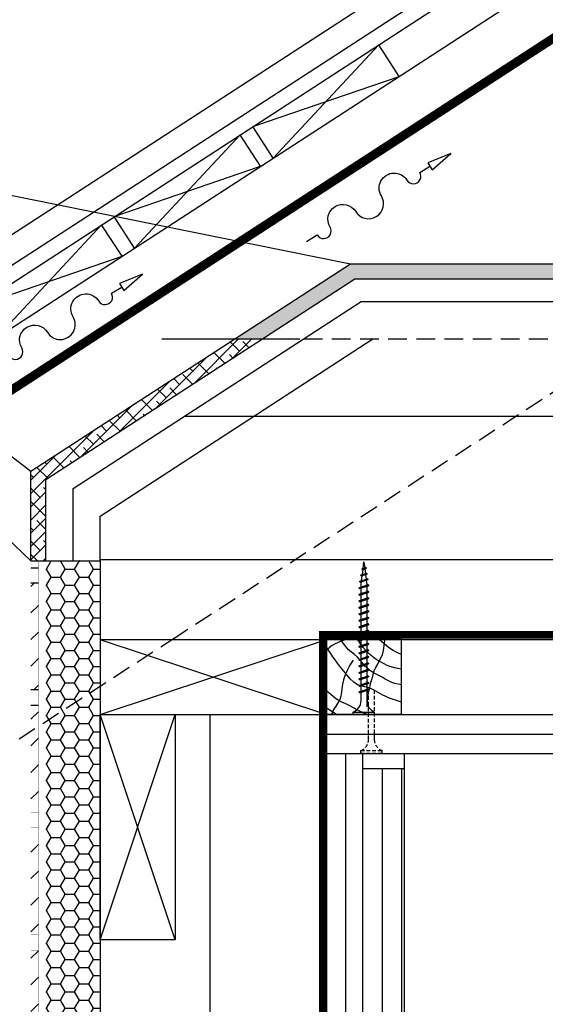
# Model space of a CAD drawing. Extents: x -48097 to -40308, y 23321 to 33681.
# Drawn here: x -41468 to -41118, y 32349 to 33004 of the extents above; entities that cross this region are included whole.
import ezdxf

# ---------------------------------------------------------------- set-up
doc = ezdxf.new("R2010")
doc.units = 0
doc.header["$LTSCALE"] = 500
doc.header["$MEASUREMENT"] = 0
doc.linetypes.add('HIDDEN', pattern=[0.375, 0.25, -0.125])
doc.linetypes.add('SOLID_LINE', pattern=[0])
doc.layers.get('0').update_dxf_attribs({"linetype": 'CONTINUOUS'})
for name, color, linetype in [('ABIJOON', 5, 'CONTINUOUS'), ('Aurutõke', 12, 'CONTINUOUS'), ('Kandesein', 7, 'CONTINUOUS'), ('Kinnitid', 1, 'CONTINUOUS'), ('Roovid', 7, 'CONTINUOUS'), ('Soojustus 1', 4, 'CONTINUOUS'), ('Soojustus 2', 40, 'CONTINUOUS'), ('Tekstid', 7, 'CONTINUOUS'), ('Vooderdus', 5, 'CONTINUOUS')]:
    doc.layers.add(name, color=color, linetype=linetype)
doc.linetypes.add('BATTING', pattern='A,0.0001,-0.1,[134,ltypeshp.shx,S=0.1,R=0,X=-0.1,Y=0],-0.2,[134,ltypeshp.shx,S=0.1,R=180,X=0.1,Y=0],-0.1', length=0.4001)

# ---------------------------------------------------------------- blocks, each defined once
blk = doc.blocks.new('S_150X50_MK10')
at = {"color": 3, "linetype": 'SOLID_LINE'}
for p, q in [((0, 0), (0, 150)), ((0, 150), (50, 150)), ((50, 150), (50, 0)), ((50, 0), (0, 0))]:
    blk.add_line(p, q, dxfattribs=at)
at = {"color": 8, "linetype": 'SOLID_LINE'}
for p, q in [((0, 0), (50, 150)), ((50, 0), (0, 150))]:
    blk.add_line(p, q, dxfattribs=at)

msp = doc.modelspace()

# ---------------------------------------------------------------- hatches: boundary and pattern name
at = {"layer": 'Soojustus 1', "ltscale": 0.1}
h = msp.add_hatch(dxfattribs=at)
h.set_pattern_fill('HONEY', color=256, scale=50, style=0)
h.paths.add_polyline_path([(-41414.34, 32424.5), (-41450.34, 32424.5), (-41450.34, 32066.5), (-41438.84, 32066.5), (-41437.34, 32079.5), (-41427.34, 32079.5), (-41425.84, 32066.5), (-41414.34, 32066.5)])
h.paths.add_polyline_path([(-41414.34, 32541.5), (-41414.34, 32560.38), (-41450.34, 32537.01), (-41450.34, 32424.5), (-41414.34, 32424.5)])
h.paths.add_polyline_path([(-41414.34, 32591.48), (-41414.4, 32591.5), (-41414.34, 32591.5), (-41414.34, 32643.78), (-41450.34, 32643.78), (-41450.34, 32537.01), (-41414.34, 32560.38)])
at = {"layer": 'Soojustus 2', "ltscale": 0.1}
h = msp.add_hatch(dxfattribs=at)
h.set_pattern_fill('ANSI38', color=256, scale=50, style=0)
h.paths.add_polyline_path([(-40551.8, 32831.5), (-40551.8, 32841.5), (-41247.58, 32841.5), (-41324.61, 32791.5), (-41306.24, 32791.5), (-41244.62, 32831.5)])
h.paths.add_polyline_path([(-41221.03, 31880.73), (-41198.14, 31880.73), (-41198.14, 31915.23), (-41221.03, 31915.23)], flags=9)
h.paths.add_polyline_path([(-41250.35, 31880.73), (-41226.58, 31880.73), (-41226.58, 31915.23), (-41250.35, 31915.23)], flags=9)
h.paths.add_polyline_path([(-41280.76, 31881.43), (-41256.12, 31881.43), (-41256.12, 31915.93), (-41280.76, 31915.93)], flags=9)
h.paths.add_polyline_path([(-41333.35, 31878.81), (-41309.58, 31878.81), (-41309.58, 31913.31), (-41333.35, 31913.31)], flags=9)
h.paths.add_polyline_path([(-41377.82, 31878.99), (-41354.06, 31878.99), (-41354.06, 31913.49), (-41377.82, 31913.49)], flags=9)
h.paths.add_polyline_path([(-41435.41, 31878.24), (-41419.53, 31878.24), (-41419.53, 31912.74), (-41435.41, 31912.74)], flags=9)
h.paths.add_polyline_path([(-41831.51, 31422.2), (-41220.91, 31422.2), (-41220.91, 31459.7), (-41831.51, 31459.7)], flags=9)
h.paths.add_polyline_path([(-41828.89, 31507.23), (-41303.18, 31507.23), (-41303.18, 31564.37), (-41828.89, 31564.37)], flags=9)
h.paths.add_polyline_path([(-41828.89, 31545.44), (-40980.32, 31545.44), (-40980.32, 31602.58), (-41828.89, 31602.58)], flags=9)
h.paths.add_polyline_path([(-41825.62, 31775.75), (-41362.64, 31775.75), (-41362.64, 31813.25), (-41825.62, 31813.25)], flags=9)
h.paths.add_polyline_path([(-41820.8, 31715.97), (-41389.85, 31715.97), (-41389.85, 31765.97), (-41820.8, 31765.97)], flags=9)
h.paths.add_polyline_path([(-41825.62, 31640.38), (-41483.6, 31640.38), (-41483.6, 31677.88), (-41825.62, 31677.88)], flags=9)
h.paths.add_polyline_path([(-41825.62, 31599.08), (-41684.55, 31599.08), (-41684.55, 31636.58), (-41825.62, 31636.58)], flags=9)
h.paths.add_polyline_path([(-42098.86, 31518.83), (-41898.74, 31518.83), (-41898.74, 31556.33), (-42098.86, 31556.33)], flags=9)
h.paths.add_polyline_path([(-42098.86, 31557.05), (-41897.79, 31557.05), (-41897.79, 31594.55), (-42098.86, 31594.55)], flags=9)
h.paths.add_polyline_path([(-42091.96, 31726.38), (-41907.08, 31726.38), (-41907.08, 31763.88), (-42091.96, 31763.88)], flags=9)
h.paths.add_polyline_path([(-42098.86, 31640.38), (-41897.79, 31640.38), (-41897.79, 31677.88), (-42098.86, 31677.88)], flags=9)
h.paths.add_polyline_path([(-42098.86, 31599.08), (-41896.83, 31599.08), (-41896.83, 31636.58), (-42098.86, 31636.58)], flags=9)
h.paths.add_polyline_path([(-42098.86, 31679.68), (-41897.79, 31679.68), (-41897.79, 31717.18), (-42098.86, 31717.18)], flags=9)
h.paths.add_polyline_path([(-41827.7, 31669.27), (-41125.32, 31669.27), (-41125.32, 31719.27), (-41827.7, 31719.27)], flags=9)
h.paths.add_polyline_path([(-41013.07, 31157.25), (-40987.11, 31157.25), (-40987.11, 31189.4), (-41013.07, 31189.4)], flags=9)
h.paths.add_polyline_path([(-40949.06, 31185.49), (-40915.44, 31185.71), (-40915.64, 31215.71), (-40949.26, 31215.48)], flags=9)
h.paths.add_polyline_path([(-40918.7, 31188.28), (-40761.75, 31189.32), (-40762.05, 31235.03), (-40919, 31233.99)], flags=9)
h.paths.add_polyline_path([(-40971.17, 31151.89), (-40904.79, 31151.89), (-40904.79, 31181.89), (-40971.17, 31181.89)], flags=9)
h.paths.add_polyline_path([(-40905.61, 31085.85), (-40850.66, 31085.85), (-40850.66, 31115.85), (-40905.61, 31115.85)], flags=9)
h.paths.add_polyline_path([(-40997.73, 31064.87), (-40895.93, 31065.54), (-40896.16, 31101.26), (-40997.97, 31100.58)], flags=9)
h.paths.add_polyline_path([(-40850.49, 31061.78), (-40698.87, 31061.78), (-40698.87, 31107.5), (-40850.49, 31107.5)], flags=9)
h.paths.add_polyline_path([(-41000.96, 31015.9), (-40552.39, 31015.9), (-40552.39, 31073.05), (-41000.96, 31073.05)], flags=9)
h.paths.add_polyline_path([(-40743.59, 31081.94), (-40741.11, 31081.94), (-40741.11, 31084.8), (-40743.59, 31084.8)], flags=24)
h.paths.add_polyline_path([(-40715.33, 31081.94), (-40712.85, 31081.94), (-40712.85, 31084.8), (-40715.33, 31084.8)], flags=24)
h.paths.add_polyline_path([(-41839.26, 31106.62), (-41208.19, 31106.62), (-41208.19, 31151.27), (-41839.26, 31151.27)], flags=9)
h.paths.add_polyline_path([(-41840.77, 31196.56), (-40997.79, 31196.56), (-40997.79, 31234.06), (-41840.77, 31234.06)], flags=9)
h.paths.add_polyline_path([(-41834.36, 31151.12), (-41016.62, 31151.12), (-41016.62, 31195.77), (-41834.36, 31195.77)], flags=9)
h.paths.add_polyline_path([(-41835.56, 31062.72), (-41016.87, 31062.72), (-41016.87, 31107.37), (-41835.56, 31107.37)], flags=9)
h.paths.add_polyline_path([(-41188.63, 31100.99), (-41056.61, 31100.99), (-41056.61, 31145.63), (-41188.63, 31145.63)], flags=9)
h.paths.add_polyline_path([(-41835.06, 31320.66), (-40914.59, 31320.66), (-40914.59, 31370.66), (-41835.06, 31370.66)], flags=9)
h.paths.add_polyline_path([(-41835.06, 31278.99), (-40803.16, 31278.99), (-40803.16, 31328.99), (-41835.06, 31328.99)], flags=9)
h.paths.add_polyline_path([(-41833.59, 31370.12), (-40865.5, 31370.12), (-40865.5, 31420.12), (-41833.59, 31420.12)], flags=9)
h.paths.add_polyline_path([(-40860.34, 31366.52), (-40552.25, 31366.52), (-40552.25, 31416.52), (-40860.34, 31416.52)], flags=9)
h.paths.add_polyline_path([(-41300.8, 33251.02), (-41090.84, 33251.02), (-41090.84, 33292.09), (-41300.8, 33292.09)], flags=9)
h.paths.add_polyline_path([(-41300.85, 33288.55), (-40713.69, 33288.55), (-40713.69, 33323.05), (-41300.85, 33323.05)], flags=9)
h.paths.add_polyline_path([(-41300.85, 33330.55), (-40718.07, 33330.55), (-40718.07, 33365.05), (-41300.85, 33365.05)], flags=9)
h.paths.add_polyline_path([(-41096.9, 33461.3), (-40980.23, 33461.3), (-40980.23, 33491.3), (-41096.9, 33491.3)], flags=9)
h.paths.add_polyline_path([(-41097.65, 33416.22), (-41032.7, 33416.22), (-41032.7, 33450.72), (-41097.65, 33450.72)], flags=9)
h.paths.add_polyline_path([(-40643.42, 32615.61), (-40587.7, 32615.61), (-40587.7, 32679.9), (-40643.42, 32679.9)], flags=9)
h.paths.add_polyline_path([(-41297.8, 33546.3), (-41204.75, 33546.3), (-41204.75, 33576.3), (-41297.8, 33576.3)], flags=9)
h.paths.add_polyline_path([(-41299.47, 33452.97), (-41189.37, 33452.97), (-41189.37, 33492.97), (-41299.47, 33492.97)], flags=9)
h.paths.add_polyline_path([(-41297.8, 33376.3), (-41088.18, 33376.3), (-41088.18, 33406.3), (-41297.8, 33406.3)], flags=9)
h.paths.add_polyline_path([(-42199.47, 33537.3), (-42040.61, 33537.3), (-42040.61, 33577.3), (-42199.47, 33577.3)], flags=9)
h.paths.add_polyline_path([(-42200.42, 33367.01), (-41880.42, 33367.01), (-41880.42, 33412.73), (-42200.42, 33412.73)], flags=9)
h.paths.add_polyline_path([(-40827.93, 33450.94), (-40526.51, 33450.94), (-40526.51, 33540.94), (-40827.93, 33540.94)], flags=9)
h.paths.add_polyline_path([(-41119.2, 32060.01), (-41063.48, 32060.01), (-41063.48, 32124.3), (-41119.2, 32124.3)], flags=9)
h.paths.add_polyline_path([(-42214.67, 30791.22), (-42071.74, 30791.22), (-42071.74, 30825.72), (-42214.67, 30825.72)], flags=9)
h = msp.add_hatch(dxfattribs=at)
h.set_pattern_fill('ANSI38', color=256, scale=50, style=0)
h.paths.add_polyline_path([(-41306.24, 32791.5), (-41324.61, 32791.5), (-41460.34, 32703.39), (-41460.34, 32643.78), (-41450.34, 32643.78), (-41450.34, 32697.96)])
at = {"layer": 'Vooderdus', "ltscale": 0.1}
h = msp.add_hatch(dxfattribs=at)
h.set_pattern_fill('ANSI31', color=256, scale=100, style=0)
h.paths.add_polyline_path([(-41455.34, 32628.9), (-41460.34, 32628.9), (-41460.34, 32557.9), (-41455.34, 32557.9)])
h.paths.add_polyline_path([(-41455.34, 32643.78), (-41460.34, 32643.78), (-41460.34, 32638.9), (-41455.34, 32638.9)])
h.paths.add_polyline_path([(-41455.34, 32547.5), (-41460.34, 32547.5), (-41460.34, 32530.52), (-41455.34, 32533.77)])
h.paths.add_polyline_path([(-41455.34, 32533.77), (-41460.34, 32530.52), (-41460.34, 32476.5), (-41455.34, 32476.5)])
h.paths.add_polyline_path([(-41455.34, 32466.1), (-41460.34, 32466.1), (-41460.34, 32395.1), (-41455.34, 32395.1)])
h.paths.add_polyline_path([(-41455.34, 32384.7), (-41460.34, 32384.7), (-41460.34, 32313.7), (-41455.34, 32313.7)])
h.paths.add_polyline_path([(-41455.34, 32303.3), (-41460.34, 32303.3), (-41460.34, 32232.3), (-41455.34, 32232.3)])
h.paths.add_polyline_path([(-41455.34, 32221.9), (-41460.34, 32221.9), (-41460.34, 32150.9), (-41455.34, 32150.9)])
h.paths.add_polyline_path([(-41455.34, 32140.5), (-41460.34, 32140.5), (-41460.34, 32069.5), (-41455.34, 32069.5)])

# ---------------------------------------------------------------- linework, layer by layer
at = {"layer": 'ABIJOON'}
for points in [[(-41276.9, 32856.3), (-41269.71, 32860.68, 1.000002), (-41261.17, 32865.89, -1), (-41244.1, 32876.3, 1), (-41227.02, 32886.71, -1), (-41209.95, 32897.12, 1.000001), (-41201.41, 32902.33), (-41194.63, 32906.46), (-41193.22, 32904.15), (-41180.76, 32914.92), (-41196.04, 32908.78), (-41194.63, 32906.46)], [(-41482.2, 32775.9), (-41475.01, 32780.28, 1.000002), (-41466.47, 32785.49, -1), (-41449.4, 32795.9, 1), (-41432.32, 32806.31, -1), (-41415.25, 32816.72, 1.000001), (-41406.71, 32821.93), (-41399.93, 32826.06), (-41398.52, 32823.75), (-41386.06, 32834.52), (-41401.34, 32828.38), (-41399.93, 32826.06)]]:
    msp.add_lwpolyline(points, format="xyb", dxfattribs=at)
at = {"layer": 'Aurutõke'}
msp.add_line((-41887.81, 32485.52), (-40902.83, 33124.9), dxfattribs=at)
at = {"layer": 'Aurutõke', "linetype": 'HIDDEN', "ltscale": 0.5, "const_width": 5}
for points in [[(-41888.86, 32487.13), (-40903.95, 33126.74)], [(-41266.08, 31924.25), (-41266.08, 32594.5), (-40566.3, 32594.5)]]:
    msp.add_lwpolyline(points, dxfattribs=at)
at = {"layer": 'Kandesein'}
for p, q in [((-42091.03, 32359.57), (-40905.55, 33129.09)), ((-41373.22, 32791.5), (-41281.39, 32791.5)), ((-41414.4, 32591.5), (-40566.3, 32591.5)), ((-41414.4, 32591.5), (-41263.58, 32591.5)), ((-41414.4, 32591.5), (-41263.58, 32541.5)), ((-41414.4, 32591.5), (-41263.58, 32591.5)), ((-41414.34, 32541.5), (-41263.58, 32591.5)), ((-41414.34, 32591.5), (-41414.34, 31936.5)), ((-41263.58, 32591.5), (-41263.58, 31936.5)), ((-41414.34, 32541.5), (-41263.58, 32541.5)), ((-41263.58, 32541.5), (-40566.3, 32541.5)), ((-41263.58, 32528.5), (-40566.3, 32528.5)), ((-41263.58, 32515.5), (-40566.3, 32515.5)), ((-41239.34, 32505.5), (-41211.62, 32505.5))]:
    msp.add_line(p, q, dxfattribs=at)
at = {"layer": 'Kandesein', "linetype": 'HIDDEN', "ltscale": 0.1}
for p, q in [((-41366.4, 32591.5), (-40985.99, 32838.44)), ((-41278.7, 32791.5), (-40551.8, 32791.5)), ((-41609.8, 32433.5), (-41364.37, 32592.82))]:
    msp.add_line(p, q, dxfattribs=at)
at = {"layer": 'Kandesein', "ltscale": 2}
for p, q in [((-41264.34, 31922.03), (-41264.34, 32541.5)), ((-41239.34, 31936.5), (-41239.34, 32515.5)), ((-41211.62, 31936.5), (-41211.62, 32515.5)), ((-41226.34, 31936.5), (-41226.34, 32505.5)), ((-41213.34, 31936.5), (-41213.34, 32505.5))]:
    msp.add_line(p, q, dxfattribs=at)
at = {"layer": 'Kinnitid'}
for p, q in [((-41239.12, 32638.85), (-41238.59, 32643.12)), ((-41238.59, 32643.12), (-41238.1, 32639.19)), ((-41240, 32638.43), (-41237.01, 32638.86)), ((-41240, 32638.43), (-41239.48, 32638.73)), ((-41240, 32638.43), (-41239.48, 32637.9)), ((-41239.64, 32634.75), (-41239.23, 32637.98)), ((-41239.48, 32638.73), (-41237.54, 32639.38)), ((-41239.48, 32637.9), (-41237.54, 32638.55)), ((-41238, 32638.4), (-41237.63, 32635.43)), ((-41237.01, 32638.86), (-41237.54, 32639.38)), ((-41237.01, 32638.86), (-41237.54, 32638.55)), ((-41241.57, 32630.06), (-41235.84, 32631.41)), ((-41241.57, 32630.06), (-41241.04, 32630.36)), ((-41241.57, 32630.06), (-41241.04, 32629.53)), ((-41241.04, 32630.36), (-41236.37, 32631.93)), ((-41241.04, 32629.53), (-41236.37, 32631.1)), ((-41240.79, 32634.24), (-41236.46, 32635.12)), ((-41240.79, 32634.24), (-41240.26, 32634.54)), ((-41240.79, 32634.24), (-41240.26, 32633.72)), ((-41240.26, 32634.54), (-41236.98, 32635.65)), ((-41240.26, 32633.72), (-41236.98, 32634.82)), ((-41240.15, 32630.66), (-41239.74, 32633.89)), ((-41237.53, 32634.63), (-41237.16, 32631.67)), ((-41237.06, 32630.87), (-41236.72, 32628.12)), ((-41236.46, 32635.12), (-41236.98, 32635.65)), ((-41236.46, 32635.12), (-41236.98, 32634.82)), ((-41235.84, 32631.41), (-41236.37, 32631.93)), ((-41235.84, 32631.41), (-41236.37, 32631.1)), ((-41241.92, 32625.8), (-41235.26, 32627.47)), ((-41241.92, 32625.8), (-41241.4, 32626.1)), ((-41241.92, 32625.8), (-41241.4, 32625.28)), ((-41241.4, 32626.1), (-41235.78, 32627.99)), ((-41241.4, 32625.28), (-41235.78, 32627.16)), ((-41241.4, 32621.77), (-41235.78, 32623.66)), ((-41240.46, 32628.12), (-41240.26, 32629.8)), ((-41240.46, 32626.42), (-41240.46, 32628.12)), ((-41240.46, 32622.09), (-41240.46, 32625.59)), ((-41236.72, 32628.12), (-41236.72, 32627.68)), ((-41236.72, 32626.85), (-41236.72, 32623.35)), ((-41235.26, 32627.47), (-41235.78, 32627.99)), ((-41235.26, 32627.47), (-41235.78, 32627.16)), ((-41235.26, 32623.14), (-41235.78, 32623.66)), ((-41241.92, 32621.47), (-41235.26, 32623.14)), ((-41241.92, 32621.47), (-41241.4, 32621.77)), ((-41241.92, 32621.47), (-41241.4, 32620.94)), ((-41241.92, 32617.14), (-41235.26, 32618.8)), ((-41241.92, 32617.14), (-41241.4, 32617.44)), ((-41241.92, 32617.14), (-41241.4, 32616.61)), ((-41241.4, 32620.94), (-41235.78, 32622.83)), ((-41241.4, 32617.44), (-41235.78, 32619.33)), ((-41241.4, 32616.61), (-41235.78, 32618.5)), ((-41240.46, 32617.75), (-41240.46, 32621.26)), ((-41240.46, 32613.42), (-41240.46, 32616.93)), ((-41236.72, 32622.52), (-41236.72, 32619.01)), ((-41236.72, 32618.19), (-41236.72, 32614.68)), ((-41235.26, 32623.14), (-41235.78, 32622.83)), ((-41235.26, 32618.8), (-41235.78, 32619.33)), ((-41235.26, 32618.8), (-41235.78, 32618.5)), ((-41241.92, 32612.81), (-41235.26, 32614.47)), ((-41241.92, 32612.81), (-41241.4, 32613.11)), ((-41241.92, 32612.81), (-41241.4, 32612.28)), ((-41241.4, 32613.11), (-41235.78, 32615)), ((-41241.4, 32612.28), (-41235.78, 32614.17)), ((-41241.4, 32608.78), (-41235.78, 32610.67)), ((-41240.46, 32609.09), (-41240.46, 32612.6)), ((-41236.72, 32613.86), (-41236.72, 32610.35)), ((-41235.26, 32614.47), (-41235.78, 32615)), ((-41235.26, 32614.47), (-41235.78, 32614.17)), ((-41235.26, 32610.14), (-41235.78, 32610.67)), ((-41241.92, 32608.47), (-41235.26, 32610.14)), ((-41241.92, 32608.47), (-41241.4, 32608.78)), ((-41241.92, 32608.47), (-41241.4, 32607.95)), ((-41241.92, 32604.14), (-41235.26, 32605.81)), ((-41241.92, 32604.14), (-41241.4, 32604.45)), ((-41241.92, 32604.14), (-41241.4, 32603.62)), ((-41241.4, 32607.95), (-41235.78, 32609.84)), ((-41241.4, 32604.45), (-41235.78, 32606.33)), ((-41241.4, 32603.62), (-41235.78, 32605.51)), ((-41240.46, 32604.76), (-41240.46, 32608.26)), ((-41240.46, 32600.43), (-41240.46, 32603.93)), ((-41236.72, 32609.52), (-41236.72, 32606.02)), ((-41236.72, 32605.19), (-41236.72, 32601.69)), ((-41235.26, 32610.14), (-41235.78, 32609.84)), ((-41235.26, 32605.81), (-41235.78, 32606.33)), ((-41235.26, 32605.81), (-41235.78, 32605.51)), ((-41241.92, 32599.81), (-41235.26, 32601.48)), ((-41241.92, 32599.81), (-41241.4, 32600.11)), ((-41241.92, 32599.81), (-41241.4, 32599.29)), ((-41241.92, 32595.48), (-41235.26, 32597.15)), ((-41241.4, 32600.11), (-41235.78, 32602)), ((-41241.4, 32599.29), (-41235.78, 32601.17)), ((-41241.4, 32595.78), (-41235.78, 32597.67)), ((-41240.46, 32596.1), (-41240.46, 32599.6)), ((-41236.72, 32600.86), (-41236.72, 32597.36)), ((-41235.26, 32601.48), (-41235.78, 32602)), ((-41235.26, 32601.48), (-41235.78, 32601.17)), ((-41235.26, 32597.15), (-41235.78, 32597.67)), ((-41235.26, 32597.15), (-41235.78, 32596.84)), ((-41241.92, 32595.48), (-41241.4, 32595.78)), ((-41241.92, 32595.48), (-41241.4, 32594.96)), ((-41241.92, 32591.15), (-41235.26, 32592.81)), ((-41241.92, 32591.15), (-41241.4, 32591.45)), ((-41241.92, 32591.15), (-41241.4, 32590.62)), ((-41241.4, 32594.96), (-41235.78, 32596.84)), ((-41241.4, 32591.45), (-41235.78, 32593.34)), ((-41241.4, 32590.62), (-41235.78, 32592.51)), ((-41240.46, 32591.76), (-41240.46, 32595.27)), ((-41240.46, 32587.43), (-41240.46, 32590.94)), ((-41236.72, 32596.53), (-41236.72, 32593.03)), ((-41236.72, 32592.2), (-41236.72, 32588.69)), ((-41235.26, 32592.81), (-41235.78, 32593.34)), ((-41235.26, 32592.81), (-41235.78, 32592.51)), ((-41241.92, 32586.82), (-41235.26, 32588.48)), ((-41241.92, 32586.82), (-41241.4, 32587.12)), ((-41241.92, 32586.82), (-41241.4, 32586.29)), ((-41241.92, 32582.49), (-41235.26, 32584.15)), ((-41241.4, 32587.12), (-41235.78, 32589.01)), ((-41241.4, 32586.29), (-41235.78, 32588.18)), ((-41241.4, 32582.79), (-41235.78, 32584.68)), ((-41240.46, 32583.1), (-41240.46, 32586.61)), ((-41236.72, 32587.87), (-41236.72, 32584.36)), ((-41235.26, 32588.48), (-41235.78, 32589.01)), ((-41235.26, 32588.48), (-41235.78, 32588.18)), ((-41235.26, 32584.15), (-41235.78, 32584.68)), ((-41235.26, 32584.15), (-41235.78, 32583.85)), ((-41241.92, 32582.49), (-41241.4, 32582.79)), ((-41241.92, 32582.49), (-41241.4, 32581.96)), ((-41241.92, 32578.15), (-41235.26, 32579.82)), ((-41241.92, 32578.15), (-41241.4, 32578.46)), ((-41241.92, 32578.15), (-41241.4, 32577.63)), ((-41241.4, 32581.96), (-41235.78, 32583.85)), ((-41241.4, 32578.46), (-41235.78, 32580.34)), ((-41241.4, 32577.63), (-41235.78, 32579.52)), ((-41240.46, 32578.77), (-41240.46, 32582.27)), ((-41240.46, 32574.44), (-41240.46, 32577.94)), ((-41236.72, 32583.53), (-41236.72, 32580.03)), ((-41236.72, 32579.2), (-41236.72, 32575.7)), ((-41235.26, 32579.82), (-41235.78, 32580.34)), ((-41235.26, 32579.82), (-41235.78, 32579.52)), ((-41241.92, 32573.82), (-41235.26, 32575.49)), ((-41241.92, 32573.82), (-41241.4, 32574.12)), ((-41241.92, 32573.82), (-41241.4, 32573.3)), ((-41241.92, 32569.49), (-41235.26, 32571.16)), ((-41241.4, 32574.12), (-41235.78, 32576.01)), ((-41241.4, 32573.3), (-41235.78, 32575.18)), ((-41241.4, 32569.79), (-41235.78, 32571.68)), ((-41240.46, 32570.11), (-41240.46, 32573.61)), ((-41236.72, 32574.87), (-41236.72, 32571.37)), ((-41235.26, 32575.49), (-41235.78, 32576.01)), ((-41235.26, 32575.49), (-41235.78, 32575.18)), ((-41235.26, 32571.16), (-41235.78, 32571.68)), ((-41235.26, 32571.16), (-41235.78, 32570.85)), ((-41241.92, 32569.49), (-41241.4, 32569.79)), ((-41241.92, 32569.49), (-41241.4, 32568.97)), ((-41241.92, 32565.16), (-41235.26, 32566.82)), ((-41241.92, 32565.16), (-41241.4, 32565.46)), ((-41241.92, 32565.16), (-41241.4, 32564.63)), ((-41241.4, 32568.97), (-41235.78, 32570.85)), ((-41241.4, 32565.46), (-41235.78, 32567.35)), ((-41241.4, 32564.63), (-41235.78, 32566.52)), ((-41240.46, 32565.78), (-41240.46, 32569.28)), ((-41240.46, 32561.44), (-41240.46, 32564.95)), ((-41236.72, 32570.54), (-41236.72, 32567.04)), ((-41236.72, 32566.21), (-41236.72, 32562.7)), ((-41235.26, 32566.82), (-41235.78, 32567.35)), ((-41235.26, 32566.82), (-41235.78, 32566.52)), ((-41241.92, 32560.83), (-41235.26, 32562.49)), ((-41241.92, 32560.83), (-41241.4, 32561.13)), ((-41241.92, 32560.83), (-41241.4, 32560.3)), ((-41241.92, 32556.5), (-41235.26, 32558.16)), ((-41241.4, 32561.13), (-41235.78, 32563.02)), ((-41241.4, 32560.3), (-41235.78, 32562.19)), ((-41241.4, 32556.8), (-41235.78, 32558.69)), ((-41241.4, 32555.97), (-41235.78, 32557.86)), ((-41240.46, 32557.11), (-41240.46, 32560.62)), ((-41236.72, 32561.88), (-41236.72, 32558.37)), ((-41235.22, 32558.37), (-41235.92, 32554.88)), ((-41235.22, 32558.37), (-41235.92, 32554.88)), ((-41235.26, 32562.49), (-41235.78, 32563.02)), ((-41235.26, 32562.49), (-41235.78, 32562.19)), ((-41235.26, 32558.16), (-41235.78, 32558.69)), ((-41235.26, 32558.16), (-41235.78, 32557.86)), ((-41241.92, 32556.5), (-41241.4, 32556.8)), ((-41241.92, 32556.5), (-41241.4, 32555.97)), ((-41240.46, 32550.66), (-41240.46, 32556.28)), ((-41236.72, 32557.54), (-41236.72, 32550.66)), ((-41245.67, 32541.5), (-41245.67, 32543.17)), ((-41245.67, 32543.17), (-41231.51, 32543.17)), ((-41245.67, 32541.5), (-41231.51, 32541.5)), ((-41231.51, 32541.5), (-41231.51, 32543.17))]:
    msp.add_line(p, q, dxfattribs=at)
at = {"layer": 'Kinnitid', "linetype": 'HIDDEN', "ltscale": 0.02}
for p, q in [((-41235.46, 32524.96), (-41235.46, 32557.15)), ((-41231.72, 32557.69), (-41231.72, 32524.96)), ((-41240.67, 32517.47), (-41226.51, 32517.47)), ((-41240.67, 32515.8), (-41240.67, 32517.47)), ((-41240.67, 32515.8), (-41226.51, 32515.8)), ((-41226.51, 32515.8), (-41226.51, 32517.47))]:
    msp.add_line(p, q, dxfattribs=at)
at = {"layer": 'Kinnitid'}
for centre, start, end in [((-41248.66, 32550.8), 291.38367, 359.0609), ((-41228.52, 32550.8), 180.93916, 248.61639)]:
    msp.add_arc(centre, 8.2, start, end, dxfattribs=at)
at = {"layer": 'Kinnitid', "linetype": 'HIDDEN', "ltscale": 0.02}
for centre, start, end in [((-41243.66, 32525.1), 291.38367, 359.0609), ((-41223.52, 32525.1), 180.93916, 248.61639)]:
    msp.add_arc(centre, 8.2, start, end, dxfattribs=at)
at = {"layer": 'Roovid'}
for p, q in [((-41851.05, 32615.78), (-40952.94, 33198.77)), ((-42148.48, 32402.15), (-40943.06, 33184.62)), ((-42143.03, 32393.76), (-40937.62, 33176.24)), ((-42129.42, 32372.8), (-40923.55, 33155.56)), ((-41299.03, 32911.83), (-41228.77, 32987.24)), ((-41215.15, 32966.27), (-41228.77, 32987.24)), ((-41312.64, 32932.79), (-41215.15, 32966.27)), ((-41299.03, 32911.83), (-41312.64, 32932.79)), ((-41391.3, 32851.93), (-41321.03, 32927.35)), ((-41307.42, 32906.38), (-41321.03, 32927.35)), ((-41404.91, 32872.9), (-41307.42, 32906.38)), ((-41391.3, 32851.93), (-41404.91, 32872.9)), ((-41483.56, 32792.04), (-41413.3, 32867.46)), ((-41399.68, 32846.49), (-41413.3, 32867.46)), ((-41497.17, 32813.01), (-41399.68, 32846.49)), ((-41263.58, 32591.5), (-41263.58, 32541.5)), ((-41213.6, 32591.5), (-41263.58, 32591.5)), ((-41252.36, 32589.07), (-41253.91, 32591.5)), ((-41251.78, 32591.08), (-41253.78, 32590.26)), ((-41251.47, 32591.21), (-41251.78, 32591.08)), ((-41251.17, 32591.36), (-41251.47, 32591.21)), ((-41250.86, 32591.5), (-41251.17, 32591.36)), ((-41242.18, 32590.53), (-41242.81, 32591.5)), ((-41228.14, 32591.03), (-41228.72, 32591.5)), ((-41227.56, 32590.56), (-41228.14, 32591.03)), ((-41226.99, 32590.09), (-41227.56, 32590.56)), ((-41225.01, 32590.58), (-41225.34, 32587.38)), ((-41224.97, 32590.89), (-41225.01, 32590.58)), ((-41224.92, 32591.2), (-41224.97, 32590.89)), ((-41224.88, 32591.5), (-41224.92, 32591.2)), ((-41213.6, 32541.5), (-41213.6, 32591.5)), ((-41262.64, 32585.04), (-41263.58, 32586.49)), ((-41263.45, 32584.35), (-41263.58, 32584.21)), ((-41263.32, 32584.49), (-41263.45, 32584.35)), ((-41263.19, 32584.63), (-41263.32, 32584.49)), ((-41261.53, 32586.15), (-41263.19, 32584.63)), ((-41261.68, 32583.59), (-41262.64, 32585.04)), ((-41259.7, 32587.48), (-41261.53, 32586.15)), ((-41257.73, 32588.6), (-41259.7, 32587.48)), ((-41255.77, 32589.47), (-41257.73, 32588.6)), ((-41253.78, 32590.26), (-41255.77, 32589.47)), ((-41250.7, 32586.74), (-41252.36, 32589.07)), ((-41248.81, 32584.63), (-41250.7, 32586.74)), ((-41246.84, 32582.96), (-41248.81, 32584.63)), ((-41241.53, 32589.56), (-41242.18, 32590.53)), ((-41241.53, 32589.56), (-41242.18, 32590.53)), ((-41240.87, 32588.6), (-41241.53, 32589.56)), ((-41240.87, 32588.6), (-41241.53, 32589.56)), ((-41239.05, 32586.13), (-41240.87, 32588.6)), ((-41239.05, 32586.13), (-41240.87, 32588.6)), ((-41237.08, 32583.8), (-41239.05, 32586.13)), ((-41237.08, 32583.8), (-41239.05, 32586.13)), ((-41225.2, 32588.56), (-41226.99, 32590.09)), ((-41225.73, 32584.2), (-41226.49, 32581.16)), ((-41225.34, 32587.38), (-41225.73, 32584.2)), ((-41223.4, 32587.05), (-41225.2, 32588.56)), ((-41221.53, 32585.62), (-41223.4, 32587.05)), ((-41219.17, 32584.11), (-41221.53, 32585.62)), ((-41216.67, 32582.79), (-41219.17, 32584.11)), ((-41260.71, 32582.15), (-41261.68, 32583.59)), ((-41259.25, 32579.97), (-41260.71, 32582.15)), ((-41257.77, 32577.82), (-41259.25, 32579.97)), ((-41256.25, 32575.7), (-41257.77, 32577.82)), ((-41245.83, 32577.69), (-41247.98, 32574.39)), ((-41244.79, 32581.37), (-41246.84, 32582.96)), ((-41242.86, 32579.67), (-41244.79, 32581.37)), ((-41241.32, 32577.91), (-41242.86, 32579.67)), ((-41239.88, 32576.04), (-41241.32, 32577.91)), ((-41239.88, 32576.04), (-41241.32, 32577.91)), ((-41234.92, 32581.65), (-41237.08, 32583.8)), ((-41234.92, 32581.65), (-41237.08, 32583.8)), ((-41232.74, 32579.84), (-41234.92, 32581.65)), ((-41230.41, 32578.2), (-41232.74, 32579.84)), ((-41227.98, 32576.7), (-41230.41, 32578.2)), ((-41227.81, 32578.3), (-41229.42, 32575.54)), ((-41226.49, 32581.16), (-41227.81, 32578.3)), ((-41213.6, 32581.44), (-41216.67, 32582.79)), ((-41254.17, 32573.04), (-41256.25, 32575.7)), ((-41252.01, 32570.42), (-41254.17, 32573.04)), ((-41249.81, 32570.91), (-41251.29, 32567.27)), ((-41247.98, 32574.39), (-41249.81, 32570.91)), ((-41238.39, 32574.22), (-41239.88, 32576.04)), ((-41238.39, 32574.22), (-41239.88, 32576.04)), ((-41236.73, 32572.55), (-41238.39, 32574.22)), ((-41236.73, 32572.55), (-41238.39, 32574.22)), ((-41234.9, 32571.07), (-41236.73, 32572.55)), ((-41234.9, 32571.07), (-41236.73, 32572.55)), ((-41232.94, 32569.75), (-41234.9, 32571.07)), ((-41230.96, 32572.73), (-41231.95, 32570.31)), ((-41229.42, 32575.54), (-41230.96, 32572.73)), ((-41225.57, 32575.37), (-41227.98, 32576.7)), ((-41223.1, 32574.2), (-41225.57, 32575.37)), ((-41220.54, 32573.22), (-41223.1, 32574.2)), ((-41218.27, 32572.56), (-41220.54, 32573.22)), ((-41215.95, 32572.07), (-41218.27, 32572.56)), ((-41213.6, 32571.74), (-41215.95, 32572.07)), ((-41252.14, 32564.52), (-41252.79, 32561.71)), ((-41251.29, 32567.27), (-41252.14, 32564.52)), ((-41249.8, 32567.77), (-41252.01, 32570.42)), ((-41247.7, 32565.28), (-41249.8, 32567.77)), ((-41245.44, 32563.01), (-41247.7, 32565.28)), ((-41233.44, 32565.29), (-41234.37, 32561.84)), ((-41232.74, 32567.82), (-41233.44, 32565.29)), ((-41230.82, 32568.55), (-41232.94, 32569.75)), ((-41231.95, 32570.31), (-41232.74, 32567.82)), ((-41228.65, 32567.43), (-41230.82, 32568.55)), ((-41226.49, 32566.28), (-41228.65, 32567.43)), ((-41224.37, 32565.06), (-41226.49, 32566.28)), ((-41222.25, 32563.85), (-41224.37, 32565.06)), ((-41253.27, 32558.84), (-41253.6, 32556.3)), ((-41252.79, 32561.71), (-41253.27, 32558.84)), ((-41242.86, 32561.32), (-41245.44, 32563.01)), ((-41240.47, 32560.51), (-41242.86, 32561.32)), ((-41237.94, 32559.96), (-41240.47, 32560.51)), ((-41237.94, 32559.96), (-41240.47, 32560.51)), ((-41235.42, 32559.34), (-41237.94, 32559.96)), ((-41235.42, 32559.34), (-41237.94, 32559.96)), ((-41232.17, 32557.95), (-41235.42, 32559.34)), ((-41234.37, 32561.84), (-41235.22, 32558.37)), ((-41234.37, 32561.84), (-41235.22, 32558.37)), ((-41229.08, 32556.16), (-41232.17, 32557.95)), ((-41220.05, 32562.81), (-41222.25, 32563.85)), ((-41218.11, 32562.15), (-41220.05, 32562.81)), ((-41216.12, 32561.66), (-41218.11, 32562.15)), ((-41213.6, 32561.24), (-41216.12, 32561.66)), ((-41262.64, 32556.5), (-41263.58, 32557.32)), ((-41261.68, 32555.69), (-41262.64, 32556.5)), ((-41260.71, 32554.88), (-41261.68, 32555.69)), ((-41258.8, 32553.27), (-41260.71, 32554.88)), ((-41256.84, 32551.74), (-41258.8, 32553.27)), ((-41254.76, 32550.41), (-41256.84, 32551.74)), ((-41254.76, 32551.41), (-41256.12, 32548.88)), ((-41254.03, 32553.79), (-41254.76, 32551.41)), ((-41253.6, 32556.3), (-41254.03, 32553.79)), ((-41235.92, 32554.88), (-41236.4, 32550.93)), ((-41235.92, 32554.88), (-41236.4, 32550.93)), ((-41226, 32554.38), (-41229.08, 32556.16)), ((-41224.54, 32553.66), (-41226, 32554.38)), ((-41223.05, 32553), (-41224.54, 32553.66)), ((-41221.53, 32552.4), (-41223.05, 32553)), ((-41219.57, 32551.67), (-41221.53, 32552.4)), ((-41217.59, 32551.01), (-41219.57, 32551.67)), ((-41263.45, 32545.61), (-41263.58, 32545.68)), ((-41263.32, 32545.53), (-41263.45, 32545.61)), ((-41263.19, 32545.45), (-41263.32, 32545.53)), ((-41260, 32543.55), (-41263.19, 32545.45)), ((-41257.75, 32546.46), (-41259.22, 32543.97)), ((-41256.12, 32548.88), (-41257.75, 32546.46)), ((-41252.97, 32549.54), (-41254.76, 32550.41)), ((-41251.13, 32548.75), (-41252.97, 32549.54)), ((-41249.3, 32547.93), (-41251.13, 32548.75)), ((-41247.47, 32546.98), (-41249.3, 32547.93)), ((-41245.66, 32545.96), (-41247.47, 32546.98)), ((-41243.85, 32544.96), (-41245.66, 32545.96)), ((-41241.39, 32543.76), (-41243.85, 32544.96)), ((-41236.4, 32550.93), (-41236.57, 32546.95)), ((-41236.4, 32550.93), (-41236.57, 32546.95)), ((-41236.57, 32546.95), (-41236.55, 32546.57)), ((-41236.57, 32546.95), (-41236.55, 32546.57)), ((-41213.6, 32549.83), (-41217.59, 32551.01)), ((-41213.6, 32541.5), (-41263.58, 32541.5)), ((-41259.83, 32542.53), (-41260.16, 32541.5)), ((-41256.85, 32541.58), (-41260, 32543.55)), ((-41259.22, 32543.97), (-41259.83, 32542.53)), ((-41256.73, 32541.5), (-41256.85, 32541.58)), ((-41238.9, 32542.63), (-41241.39, 32543.76)), ((-41238.9, 32542.63), (-41241.39, 32543.76)), ((-41236.41, 32541.49), (-41238.9, 32542.63)), ((-41236.41, 32541.49), (-41238.9, 32542.63))]:
    msp.add_line(p, q, dxfattribs=at)
at = {"layer": 'Soojustus 1', "ltscale": 0.1}
msp.add_line((-41450.34, 32643.78), (-41414.34, 32643.78), dxfattribs=at)
at = {"layer": 'Soojustus 1'}
msp.add_line((-41414.34, 32643.78), (-41414.34, 32064.5), dxfattribs=at)
at = {"layer": 'Soojustus 1', "const_width": 0.1}
msp.add_lwpolyline([(-41414.34, 31936.5), (-41414.34, 32643.78)], dxfattribs=at)
at = {"layer": 'Soojustus 2'}
for p, q in [((-41460.34, 32703.39), (-41247.58, 32841.5)), ((-41247.58, 32841.5), (-40551.8, 32841.5)), ((-41450.34, 32697.96), (-41244.62, 32831.5)), ((-41244.62, 32831.5), (-40551.8, 32831.5)), ((-41414.34, 32673.64), (-41232.77, 32791.5))]:
    msp.add_line(p, q, dxfattribs=at)
at = {"layer": 'Soojustus 2', "linetype": 'BATTING', "ltscale": 0.12}
for p, q in [((-41432.34, 32691.85), (-41240.4, 32816.5)), ((-41240.4, 32816.5), (-40551.8, 32816.5)), ((-41432.34, 32643.78), (-41432.34, 32691.85))]:
    msp.add_line(p, q, dxfattribs=at)
at = {"layer": 'Soojustus 2', "linetype": 'BATTING', "ltscale": 0.24}
for p, q in [((-41358.05, 32740.1), (-40551.8, 32740.1)), ((-41414.34, 32644.8), (-40545.96, 32644.8))]:
    msp.add_line(p, q, dxfattribs=at)
at = {"layer": 'Soojustus 2', "ltscale": 0.1}
for p, q in [((-41460.34, 32643.78), (-41460.34, 32703.39)), ((-41450.34, 32643.78), (-41450.34, 32697.96))]:
    msp.add_line(p, q, dxfattribs=at)
at = {"layer": 'Soojustus 2', "ltscale": 2}
msp.add_line((-41414.34, 32643.78), (-41414.34, 32673.64), dxfattribs=at)
at = {"layer": 'Soojustus 2', "linetype": 'BATTING', "ltscale": 0.35}
msp.add_line((-41341.33, 32541.5), (-41341.33, 31935.5), dxfattribs=at)
at = {"layer": 'Soojustus 2', "linetype": 'BATTING', "ltscale": 0.06}
msp.add_line((-41250.96, 32515.5), (-41250.96, 31936.5), dxfattribs=at)
at = {"layer": 'Tekstid', "ltscale": 0.1}
for p, q in [((-41460.34, 32643.78), (-41781.1, 32949)), ((-41781.1, 32949), (-41460.34, 32703.39)), ((-41781.1, 32949), (-41247.58, 32841.5))]:
    msp.add_line(p, q, dxfattribs=at)
at = {"layer": 'Vooderdus', "ltscale": 0.1}
for p, q in [((-41460.34, 32643.78), (-41450.34, 32643.78)), ((-41455.34, 32638.9), (-41460.34, 32638.9)), ((-41455.34, 32628.9), (-41460.34, 32628.9)), ((-41455.34, 32557.9), (-41460.34, 32557.9)), ((-41455.34, 32547.5), (-41460.34, 32547.5))]:
    msp.add_line(p, q, dxfattribs=at)
at = {"layer": 'Vooderdus', "const_width": 0.1}
for points in [[(-41460.34, 32643.78), (-41460.34, 32638.9)], [(-41455.34, 32643.78), (-41455.34, 32064.5), (-41450.34, 32064.5), (-41450.34, 32643.78)], [(-41460.34, 32628.9), (-41460.34, 32557.9), (-41455.34, 32557.9), (-41455.34, 32547.5), (-41460.34, 32547.5), (-41460.34, 32476.5), (-41455.34, 32476.5), (-41455.34, 32466.1), (-41460.34, 32466.1), (-41460.34, 32395.1), (-41455.34, 32395.1), (-41455.34, 32384.7), (-41460.34, 32384.7), (-41460.34, 32313.7)]]:
    msp.add_lwpolyline(points, dxfattribs=at)

# ---------------------------------------------------------------- block references
at = {"layer": 'Roovid'}
msp.add_blockref('S_150X50_MK10', (-41414.34, 32391.5), dxfattribs=at)

doc.saveas('drawing.dxf')
